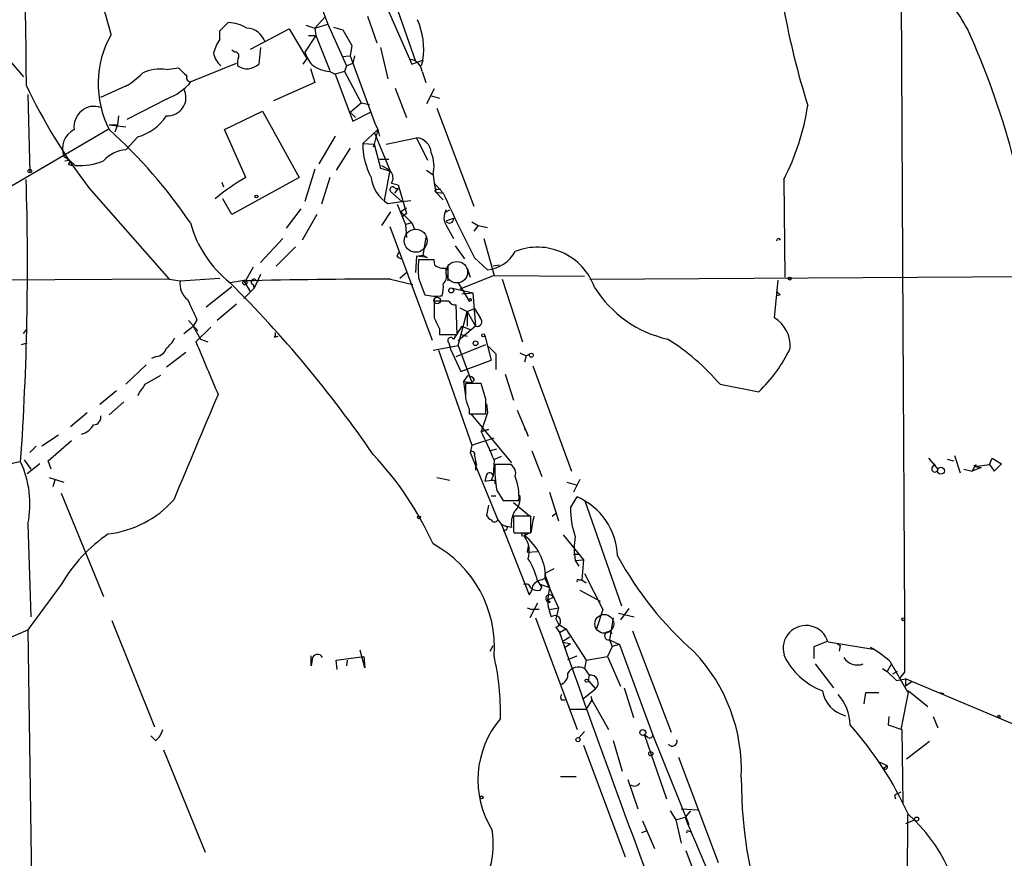
# Model space of a CAD drawing. Extents: x 2 to 1114, y 4593 to 5505.
# Drawn here: x 384 to 474, y 5153 to 5230 of the extents above; entities that cross this region are included whole.
import ezdxf

# ---------------------------------------------------------------- set-up
doc = ezdxf.new("R2010")
doc.units = 0
doc.header["$MEASUREMENT"] = 0
doc.layers.add('MAIN', color=5, linetype='CONTINUOUS')

msp = doc.modelspace()

# ---------------------------------------------------------------- linework, layer by layer
at = {"layer": 'MAIN'}
for p, q in [((411.9033, 5244.1488), (420.116, 5225.5221)), ((409.3633, 5237.2908), (412.4113, 5229.1628)), ((464.9893, 5233.6501), (465.1587, 5201.4768)), ((417.83, 5233.3114), (420.4547, 5225.7761)), ((411.226, 5228.8241), (412.1573, 5229.8401)), ((416.052, 5229.9248), (416.8987, 5227.4694)), ((402.5053, 5228.5701), (403.2673, 5229.3321)), ((410.3793, 5229.0781), (411.226, 5228.8241)), ((411.226, 5228.8241), (412.4113, 5229.1628)), ((412.4113, 5229.1628), (414.1047, 5225.3528)), ((412.9193, 5228.9088), (413.766, 5228.6548)), ((402.5053, 5227.8081), (402.5053, 5228.5701)), ((405.2993, 5226.8768), (408.8553, 5228.7394)), ((408.8553, 5228.7394), (410.464, 5226.0301)), ((411.3107, 5228.1468), (410.2947, 5226.6228)), ((410.6333, 5228.1468), (411.3107, 5228.1468)), ((411.226, 5228.8241), (411.3107, 5228.1468)), ((411.3107, 5228.1468), (412.5807, 5224.9294)), ((413.766, 5228.6548), (414.6127, 5227.2154)), ((414.1047, 5228.0621), (414.6127, 5227.2154)), ((381.9313, 5227.3001), (384.4713, 5224.3368)), ((406.2307, 5227.0461), (406.0613, 5225.5221)), ((414.6127, 5227.2154), (414.4433, 5226.2841)), ((417.2373, 5227.0461), (417.9147, 5224.1674)), ((403.86, 5226.6228), (403.606, 5226.7921)), ((413.6813, 5226.1994), (414.4433, 5226.2841)), ((414.4433, 5226.2841), (416.7293, 5220.1034)), ((414.8667, 5226.2841), (414.6973, 5225.6068)), ((399.8807, 5223.9134), (404.0293, 5225.6068)), ((410.464, 5226.0301), (410.1253, 5225.5221)), ((414.1047, 5225.3528), (413.9353, 5224.8448)), ((414.1047, 5225.3528), (414.6973, 5225.6068)), ((420.116, 5225.5221), (421.132, 5225.8608)), ((421.132, 5225.8608), (420.9627, 5225.3528)), ((397.5947, 5225.0141), (398.6953, 5225.1834)), ((410.8027, 5225.0988), (411.226, 5223.8288)), ((412.5807, 5224.8448), (413.0887, 5224.5908)), ((413.9353, 5224.8448), (413.0887, 5224.5908)), ((413.0887, 5224.5908), (414.6973, 5220.2728)), ((413.9353, 5224.8448), (415.4593, 5221.9661)), ((421.0473, 5224.8448), (421.386, 5223.8288)), ((391.5833, 5222.4741), (394.208, 5223.6594)), ((399.8807, 5223.9134), (399.7113, 5223.8288)), ((411.226, 5223.8288), (407.416, 5222.1354)), ((384.8947, 5222.7281), (385.064, 5215.5314)), ((418.592, 5223.3208), (419.608, 5220.6114)), ((422.148, 5223.2361), (421.4707, 5221.8814)), ((421.8093, 5222.6434), (422.656, 5222.3894)), ((397.5947, 5222.3048), (393.954, 5220.4421)), ((414.4433, 5221.1194), (415.4593, 5221.9661)), ((415.4593, 5221.9661), (416.2213, 5221.7968)), ((393.192, 5220.7808), (393.1073, 5219.9341)), ((402.9287, 5219.5108), (406.4, 5221.2041)), ((406.4, 5221.2041), (409.7867, 5215.1081)), ((414.4433, 5221.1194), (414.528, 5220.9501)), ((414.4433, 5221.1194), (414.9513, 5220.6114)), ((414.6973, 5220.2728), (416.306, 5221.1194)), ((422.402, 5221.4581), (425.7887, 5212.4834)), ((392.3453, 5219.9341), (393.8693, 5219.7648)), ((392.3453, 5219.9341), (393.1073, 5219.9341)), ((393.1073, 5219.9341), (392.8533, 5219.2568)), ((416.7293, 5220.1034), (416.9833, 5219.5108)), ((392.2607, 5219.5108), (382.8627, 5214.0074)), ((404.876, 5215.1081), (402.9287, 5219.5108)), ((413.0887, 5218.9181), (411.5647, 5216.3781)), ((415.6287, 5218.2408), (416.9833, 5219.5108)), ((416.9833, 5219.5108), (416.6447, 5218.1561)), ((416.6447, 5219.2568), (418.084, 5215.7854)), ((416.9833, 5219.5108), (417.1527, 5218.9181)), ((394.97, 5218.8334), (393.8693, 5217.6481)), ((415.6287, 5218.2408), (416.6447, 5218.1561)), ((416.6447, 5218.1561), (416.56, 5217.9021)), ((416.6447, 5218.1561), (417.2373, 5215.9548)), ((417.7453, 5218.1561), (420.5393, 5218.7488)), ((420.5393, 5218.7488), (421.5553, 5216.7168)), ((414.4433, 5217.8174), (413.1733, 5215.7854)), ((388.1967, 5217.0554), (388.7047, 5216.7168)), ((388.2813, 5216.6321), (388.7047, 5216.7168)), ((388.62, 5216.2934), (388.9587, 5216.2088)), ((389.2127, 5216.2088), (388.7047, 5216.7168)), ((417.1527, 5216.8014), (417.9993, 5216.8014)), ((417.322, 5216.2088), (418.084, 5215.7854)), ((411.226, 5215.8701), (410.2947, 5212.9068)), ((417.2373, 5215.9548), (418.1687, 5215.7008)), ((418.084, 5215.7854), (417.576, 5212.9914)), ((421.4707, 5215.7854), (422.0633, 5215.3621)), ((422.0633, 5215.3621), (422.148, 5214.6001)), ((402.6747, 5214.6848), (402.844, 5214.2614)), ((409.7867, 5215.1081), (403.606, 5211.7214)), ((412.5807, 5215.1081), (411.8187, 5212.6528)), ((418.2533, 5214.6001), (418.846, 5214.4308)), ((418.846, 5214.4308), (419.608, 5211.8061)), ((422.148, 5214.6001), (422.9947, 5213.6688)), ((422.148, 5214.6001), (422.3173, 5213.7534)), ((454.2367, 5214.9388), (454.3213, 5205.9641)), ((390.4827, 5214.1768), (397.8487, 5205.7948)), ((418.1687, 5213.8381), (419.1847, 5212.9068)), ((418.846, 5214.0921), (418.5073, 5213.6688)), ((418.592, 5214.0921), (418.846, 5214.0921)), ((422.3173, 5213.7534), (422.9947, 5213.6688)), ((422.3173, 5213.7534), (422.9947, 5213.0761)), ((422.402, 5214.0074), (422.7407, 5214.0921)), ((403.606, 5211.7214), (402.7593, 5213.1608)), ((417.9147, 5212.7374), (419.1847, 5212.9068)), ((418.7613, 5212.6528), (419.5233, 5210.7901)), ((419.1847, 5212.9068), (420.0313, 5212.9914)), ((408.6013, 5210.4514), (409.956, 5212.2294)), ((411.3953, 5211.7214), (410.0407, 5209.3508)), ((418.1687, 5211.9754), (417.322, 5210.7054)), ((419.608, 5212.3141), (419.1, 5211.9754)), ((419.1, 5211.9754), (420.116, 5210.9594)), ((419.608, 5211.8061), (419.1847, 5211.4674)), ((423.2487, 5211.9754), (423.5873, 5212.1448)), ((423.2487, 5211.9754), (423.2487, 5212.1448)), ((420.116, 5210.9594), (419.5233, 5210.7901)), ((419.5233, 5210.7901), (419.608, 5209.6048)), ((420.116, 5210.9594), (420.37, 5210.3668)), ((423.2487, 5211.1288), (423.926, 5211.3828)), ((425.6193, 5211.0441), (426.212, 5210.7054)), ((418.084, 5210.6208), (421.9787, 5200.2068)), ((423.3333, 5210.6208), (423.926, 5209.5201)), ((426.212, 5210.7054), (425.7887, 5210.1974)), ((426.212, 5210.7054), (427.0587, 5210.5361)), ((408.2627, 5209.5201), (406.2307, 5207.3188)), ((421.386, 5209.6048), (421.132, 5207.9961)), ((426.72, 5209.5201), (427.6513, 5206.1334)), ((453.8133, 5209.5201), (453.898, 5209.3508)), ((409.448, 5208.7581), (407.67, 5206.9801)), ((418.7613, 5207.9114), (418.9307, 5208.2501)), ((424.0953, 5208.8428), (424.942, 5207.6574)), ((420.5393, 5207.9114), (420.4547, 5206.3874)), ((420.5393, 5207.9114), (421.132, 5207.9961)), ((422.148, 5207.5728), (420.7087, 5207.5728)), ((421.5553, 5207.7421), (421.132, 5207.9961)), ((422.2327, 5207.0648), (422.148, 5207.5728)), ((425.8733, 5207.7421), (427.0587, 5206.6414)), ((405.5533, 5206.8954), (404.876, 5205.7101)), ((419.0153, 5205.8794), (419.6927, 5206.4721)), ((423.2487, 5206.3028), (423.2487, 5206.8108)), ((423.418, 5206.9801), (423.418, 5205.6254)), ((425.196, 5206.8108), (425.45, 5205.9641)), ((428.1593, 5207.0648), (427.5667, 5206.9801)), ((436.4567, 5205.7948), (544.4913, 5206.4721)), ((397.8487, 5205.7948), (257.8947, 5204.9481)), ((397.8487, 5205.7948), (398.8647, 5205.6254)), ((398.8647, 5205.6254), (402.5053, 5205.8794)), ((404.876, 5205.7101), (403.4367, 5205.4561)), ((404.7067, 5205.6254), (405.2993, 5204.6094)), ((406.2307, 5206.2181), (405.638, 5204.9481)), ((405.8073, 5205.7101), (406.0613, 5205.6254)), ((418.1687, 5205.7948), (420.2007, 5205.2868)), ((420.7087, 5205.8794), (421.3013, 5204.3554)), ((424.3493, 5205.4561), (425.3653, 5203.7628)), ((427.6513, 5206.1334), (424.5187, 5204.8634)), ((427.6513, 5206.1334), (435.9487, 5206.0488)), ((428.4133, 5205.7948), (430.276, 5200.0374)), ((453.39, 5202.2388), (453.7287, 5205.7101)), ((401.2353, 5203.2548), (403.606, 5205.1174)), ((405.638, 5204.9481), (404.7067, 5204.0168)), ((405.5533, 5205.2868), (405.638, 5204.9481)), ((423.8413, 5204.9481), (425.704, 5204.5248)), ((424.688, 5204.4401), (425.704, 5204.5248)), ((425.704, 5204.5248), (425.958, 5201.4768)), ((422.148, 5203.9321), (422.148, 5202.8314)), ((423.5027, 5203.7628), (422.148, 5203.7628)), ((425.3653, 5203.7628), (425.6193, 5203.8474)), ((453.898, 5204.3554), (453.5593, 5204.2708)), ((404.0293, 5203.5088), (402.2513, 5201.9848)), ((424.2647, 5200.7148), (424.18, 5203.4241)), ((424.3493, 5199.6988), (425.196, 5202.8314)), ((424.5187, 5203.1701), (425.196, 5202.8314)), ((425.196, 5202.8314), (425.8733, 5203.0854)), ((425.196, 5202.8314), (425.196, 5201.4768)), ((425.196, 5202.8314), (425.958, 5201.4768)), ((425.8733, 5203.0854), (426.3813, 5202.2388)), ((399.6267, 5201.9848), (400.4733, 5201.0534)), ((400.3887, 5202.0694), (400.05, 5201.4768)), ((384.4713, 5200.7994), (384.81, 5201.2228)), ((399.2033, 5200.7994), (400.05, 5201.4768)), ((400.05, 5201.4768), (400.7273, 5200.2914)), ((401.6587, 5201.3921), (400.304, 5200.0374)), ((422.656, 5201.2228), (422.656, 5200.7148)), ((424.688, 5201.4768), (423.926, 5200.2914)), ((425.958, 5201.4768), (424.3493, 5200.1221)), ((424.688, 5201.4768), (425.5347, 5201.1381)), ((465.1587, 5201.4768), (465.328, 5174.6374)), ((384.302, 5199.7834), (384.81, 5199.9528)), ((400.7273, 5200.2914), (401.4047, 5200.0374)), ((407.5007, 5200.4608), (407.8393, 5200.5454)), ((422.656, 5200.7148), (424.2647, 5200.7148)), ((423.5027, 5199.9528), (423.672, 5199.3601)), ((424.6033, 5200.7148), (425.196, 5200.5454)), ((426.8047, 5200.6301), (427.3973, 5198.3441)), ((397.5947, 5197.7514), (399.3727, 5199.1061)), ((422.0633, 5199.2754), (424.3493, 5199.6988)), ((422.5713, 5199.2754), (425.6193, 5190.5548)), ((423.672, 5199.3601), (424.6033, 5197.3281)), ((424.18, 5198.6828), (426.8893, 5199.7834)), ((424.3493, 5199.6988), (425.6193, 5196.3121)), ((427.1433, 5199.6141), (427.8207, 5198.9368)), ((396.6633, 5198.6828), (396.24, 5198.5134)), ((424.6033, 5197.3281), (427.3973, 5198.3441)), ((427.8207, 5198.9368), (427.8207, 5197.4974)), ((430.022, 5199.0214), (430.6147, 5198.7674)), ((430.6147, 5198.7674), (430.4453, 5198.1748)), ((430.6147, 5198.7674), (430.9533, 5198.9368)), ((395.732, 5197.9208), (393.8693, 5196.1428)), ((431.2073, 5197.8361), (434.7633, 5188.1841)), ((395.6473, 5196.1428), (397.0867, 5196.9894)), ((425.196, 5196.9048), (424.8573, 5196.3968)), ((424.8573, 5196.3968), (425.6193, 5196.3121)), ((424.8573, 5196.3968), (425.0267, 5195.0421)), ((425.8733, 5196.5661), (425.6193, 5196.3121)), ((428.6673, 5197.0741), (429.4293, 5194.7034)), ((393.0227, 5195.5501), (391.4987, 5194.2801)), ((426.466, 5196.2274), (425.0267, 5196.2274)), ((426.8893, 5194.7881), (426.466, 5196.2274)), ((448.3947, 5196.1428), (451.9507, 5195.4654)), ((393.7, 5194.5341), (392.3453, 5193.3488)), ((425.3653, 5193.8568), (425.3653, 5193.4334)), ((426.974, 5194.3648), (427.0587, 5193.5181)), ((429.768, 5193.7721), (430.784, 5191.4014)), ((390.3133, 5193.5181), (388.7893, 5192.2481)), ((425.3653, 5193.4334), (426.8893, 5193.4334)), ((425.5347, 5193.4334), (429.26, 5188.9461)), ((427.0587, 5193.5181), (426.466, 5191.8248)), ((426.466, 5191.8248), (427.1433, 5191.9941)), ((426.466, 5191.8248), (427.1433, 5191.9941)), ((427.1433, 5191.9941), (426.466, 5191.8248)), ((387.6887, 5191.4861), (386.1647, 5190.4701)), ((386.7573, 5189.1154), (388.874, 5190.9781)), ((425.6193, 5190.5548), (427.6513, 5191.2321)), ((385.6567, 5190.4701), (385.064, 5189.8774)), ((425.6193, 5190.5548), (425.45, 5189.8774)), ((427.228, 5190.0468), (427.9053, 5190.2161)), ((431.1227, 5190.0468), (432.054, 5187.6761)), ((384.556, 5189.2001), (385.1487, 5188.3534)), ((387.0113, 5188.3534), (386.7573, 5189.1154)), ((425.45, 5189.8774), (427.99, 5183.6968)), ((425.8733, 5189.6234), (425.958, 5189.1154)), ((425.958, 5189.1154), (425.958, 5188.2688)), ((425.958, 5189.1154), (426.0427, 5188.6921)), ((427.6513, 5189.2001), (427.5667, 5187.7608)), ((427.736, 5189.2848), (428.3287, 5189.5388)), ((467.5293, 5189.3694), (468.376, 5188.3534)), ((469.2227, 5189.2848), (469.8153, 5189.1154)), ((469.9, 5189.6234), (470.408, 5188.0148)), ((473.1173, 5188.7768), (473.3713, 5189.3694)), ((473.3713, 5189.3694), (474.218, 5188.8614)), ((385.9953, 5188.8614), (384.81, 5187.9301)), ((429.1753, 5188.7768), (427.736, 5188.7768)), ((467.868, 5188.5228), (468.122, 5188.8614)), ((470.7467, 5188.3534), (471.5087, 5188.1841)), ((471.5087, 5188.1841), (471.7627, 5188.6074)), ((472.3553, 5188.5228), (471.5087, 5188.1841)), ((471.7627, 5188.6074), (473.1173, 5188.7768)), ((471.7627, 5188.6074), (472.3553, 5188.5228)), ((473.1173, 5188.7768), (473.5407, 5188.1841)), ((473.1173, 5188.7768), (473.5407, 5188.1841)), ((474.218, 5188.8614), (473.5407, 5188.1841)), ((386.842, 5187.5914), (388.1967, 5187.1681)), ((387.35, 5187.3374), (387.1807, 5186.7448)), ((422.402, 5187.5914), (423.5873, 5187.3374)), ((426.974, 5187.8454), (426.8047, 5187.2528)), ((426.8047, 5187.2528), (427.3973, 5187.3374)), ((427.5667, 5187.7608), (427.3973, 5187.3374)), ((427.736, 5187.3374), (427.736, 5186.9988)), ((435.5253, 5187.4221), (434.9327, 5186.2368)), ((427.9053, 5186.4061), (428.498, 5185.4748)), ((434.34, 5187.1681), (435.1867, 5186.9141)), ((387.9427, 5186.1521), (391.8373, 5176.6694)), ((427.3973, 5185.8981), (427.8207, 5185.8981)), ((432.7313, 5186.2368), (433.578, 5183.6121)), ((434.6787, 5184.7974), (435.2713, 5185.8134)), ((435.9487, 5185.5594), (439.3353, 5175.8228)), ((427.1433, 5185.0514), (426.974, 5184.1201)), ((428.498, 5185.4748), (429.9373, 5185.4748)), ((429.4293, 5185.3054), (430.8687, 5184.1201)), ((427.99, 5183.6968), (428.3287, 5183.2734)), ((431.038, 5184.0354), (429.4293, 5184.0354)), ((431.038, 5182.5114), (431.038, 5184.0354)), ((432.9853, 5184.0354), (433.4087, 5184.3741)), ((384.8947, 5183.3581), (385.1487, 5174.8068)), ((428.3287, 5183.2734), (428.8367, 5183.1041)), ((428.3287, 5183.2734), (430.8687, 5176.8388)), ((429.26, 5183.0194), (428.8367, 5183.1041)), ((428.6673, 5182.7654), (428.498, 5182.6808)), ((429.4293, 5182.6808), (429.514, 5182.5114)), ((429.514, 5182.5114), (431.038, 5182.5114)), ((434.0013, 5182.3421), (435.864, 5180.0561)), ((430.784, 5181.3261), (430.6993, 5180.7334)), ((430.6993, 5180.7334), (431.6307, 5180.8181)), ((434.9327, 5180.5641), (435.4407, 5180.5641)), ((435.102, 5179.9714), (435.864, 5180.0561)), ((435.864, 5180.0561), (435.6947, 5178.1934)), ((433.1547, 5179.2094), (432.308, 5178.7861)), ((435.102, 5179.9714), (435.4407, 5179.4634)), ((432.054, 5178.1934), (432.308, 5178.3628)), ((432.308, 5178.7861), (432.308, 5178.3628)), ((432.308, 5178.3628), (433.578, 5175.6534)), ((432.3927, 5178.4474), (432.7313, 5177.5161)), ((435.9487, 5178.7861), (437.642, 5175.4841)), ((387.9427, 5177.7701), (384.8947, 5173.6214)), ((431.6307, 5178.1088), (432.054, 5177.5161)), ((431.6307, 5178.1088), (432.054, 5177.5161)), ((431.8, 5177.8548), (432.7313, 5177.5161)), ((431.8847, 5177.2621), (432.054, 5177.5161)), ((432.7313, 5177.5161), (432.562, 5176.3308)), ((435.4407, 5178.1934), (435.6947, 5178.1934)), ((435.6947, 5178.1934), (436.118, 5177.9394)), ((433.07, 5176.5848), (432.562, 5176.3308)), ((433.07, 5176.5848), (432.562, 5176.3308)), ((435.5253, 5177.2621), (437.388, 5176.2461)), ((430.6993, 5175.6534), (431.1227, 5175.4841)), ((431.6307, 5176.0768), (430.9533, 5174.7221)), ((432.816, 5176.1614), (432.562, 5176.3308)), ((432.7313, 5175.4841), (433.578, 5175.6534)), ((432.7313, 5175.4841), (433.578, 5175.6534)), ((433.578, 5175.6534), (433.324, 5174.6374)), ((440.0127, 5175.5688), (439.2507, 5174.5528)), ((431.8, 5175.4841), (431.1227, 5175.4841)), ((431.4613, 5174.7221), (435.2713, 5164.4774)), ((433.324, 5174.6374), (433.578, 5174.1294)), ((437.642, 5175.4841), (437.0493, 5173.7061)), ((438.5733, 5174.7221), (438.2347, 5172.6901)), ((439.0813, 5175.1454), (440.5207, 5174.8068)), ((392.5993, 5174.4681), (396.494, 5164.7314)), ((433.324, 5173.8754), (433.6627, 5173.3674)), ((433.578, 5174.1294), (434.2553, 5173.7061)), ((382.1007, 5172.4361), (384.8947, 5173.6214)), ((384.8947, 5173.6214), (385.318, 5142.1254)), ((433.6627, 5173.3674), (434.2553, 5173.7061)), ((434.594, 5172.9441), (433.9167, 5172.5208)), ((434.2553, 5173.7061), (436.118, 5170.8274)), ((440.3513, 5173.5368), (443.9073, 5164.2234)), ((427.3127, 5171.6741), (427.5667, 5172.1821)), ((433.9167, 5172.5208), (434.6787, 5172.3514)), ((434.6787, 5172.3514), (434.086, 5171.9281)), ((438.4887, 5172.0974), (438.0653, 5171.1661)), ((438.2347, 5172.6901), (438.4887, 5172.0974)), ((438.2347, 5172.6901), (439.166, 5172.2668)), ((439.166, 5172.2668), (438.4887, 5172.0974)), ((439.166, 5172.2668), (442.214, 5163.9694)), ((457.0307, 5172.0974), (458.3007, 5172.6054)), ((457.0307, 5170.9968), (457.0307, 5172.0974)), ((458.3007, 5172.5208), (462.4493, 5171.8434)), ((459.1473, 5172.3514), (459.4013, 5172.1821)), ((459.1473, 5172.3514), (459.4013, 5172.1821)), ((459.4013, 5172.1821), (459.3167, 5171.6741)), ((410.8873, 5170.3194), (410.8873, 5171.2508)), ((413.1733, 5170.8274), (415.7133, 5171.1661)), ((415.798, 5170.1501), (415.3747, 5171.7588)), ((415.7133, 5171.1661), (415.798, 5170.1501)), ((434.4247, 5170.9121), (435.2713, 5171.2508)), ((436.118, 5170.8274), (438.0653, 5171.1661)), ((438.0653, 5171.1661), (439.2507, 5168.4568)), ((410.972, 5170.9121), (410.8873, 5170.3194)), ((413.258, 5169.9808), (413.1733, 5170.8274)), ((414.1893, 5170.8274), (414.1047, 5170.3194)), ((436.118, 5170.8274), (435.9487, 5170.0654)), ((457.1153, 5170.4888), (458.8087, 5168.2874)), ((464.058, 5170.4041), (463.7193, 5169.8114)), ((463.9733, 5170.7428), (465.582, 5167.9488)), ((435.9487, 5170.0654), (436.372, 5169.4728)), ((436.372, 5169.4728), (436.2873, 5168.9648)), ((463.296, 5170.0654), (463.7193, 5169.8114)), ((463.7193, 5169.8114), (464.566, 5168.9648)), ((464.6507, 5169.8114), (464.2273, 5169.5574)), ((465.328, 5169.7268), (464.82, 5169.1341)), ((436.2873, 5168.9648), (436.9647, 5168.2028)), ((464.566, 5168.9648), (465.4127, 5169.1341)), ((465.4127, 5169.1341), (465.4127, 5168.4568)), ((475.234, 5164.9854), (465.4127, 5169.1341)), ((466.0053, 5168.8801), (465.4127, 5168.4568)), ((435.7793, 5167.2714), (436.9647, 5168.2028)), ((436.5413, 5167.5254), (436.626, 5167.1868)), ((439.5893, 5168.2874), (440.436, 5165.5781)), ((461.6027, 5166.8481), (461.772, 5167.8641)), ((461.772, 5167.8641), (462.9573, 5167.8641)), ((465.6667, 5168.0334), (464.9893, 5164.4774)), ((465.582, 5167.9488), (465.6667, 5168.0334)), ((465.6667, 5168.0334), (467.4447, 5166.5941)), ((468.5453, 5167.8641), (468.884, 5167.7794)), ((433.832, 5167.1868), (434.1707, 5167.1868)), ((436.626, 5167.1868), (436.118, 5166.3401)), ((436.626, 5167.1868), (438.15, 5164.4774)), ((434.6787, 5166.3401), (436.118, 5166.3401)), ((463.8887, 5165.6628), (463.804, 5164.9008)), ((467.9527, 5165.6628), (468.376, 5164.6468)), ((463.804, 5164.9008), (465.074, 5164.4774)), ((396.5787, 5163.4614), (396.1553, 5163.8848)), ((435.9487, 5164.3081), (435.4407, 5163.7154)), ((441.706, 5163.8001), (441.452, 5163.9694)), ((441.452, 5163.9694), (443.484, 5158.1274)), ((442.214, 5163.9694), (445.516, 5155.7568)), ((465.074, 5164.4774), (465.1587, 5157.7041)), ((435.864, 5163.0381), (439.674, 5152.7934)), ((438.5733, 5163.4614), (439.42, 5160.6674)), ((467.614, 5163.3768), (465.4973, 5161.7681)), ((397.3407, 5162.6148), (401.1507, 5153.2168)), ((444.5847, 5161.9374), (448.2253, 5152.2854)), ((462.9573, 5161.5141), (463.7193, 5161.1754)), ((463.3807, 5160.9214), (463.7193, 5161.1754)), ((433.7473, 5160.1594), (435.1867, 5160.1594)), ((439.928, 5159.9054), (440.8593, 5157.1961)), ((464.9893, 5158.7201), (464.3967, 5158.4661)), ((464.3967, 5158.4661), (464.4813, 5158.1274)), ((443.8227, 5157.0268), (444.3307, 5156.1801)), ((444.8387, 5157.1961), (446.3627, 5157.1114)), ((445.6853, 5157.0268), (445.1773, 5156.4341)), ((465.582, 5156.6881), (465.328, 5107.3274)), ((441.2827, 5156.0954), (442.3833, 5153.5554)), ((444.3307, 5156.1801), (445.1773, 5156.4341)), ((444.3307, 5156.1801), (444.8387, 5154.0634)), ((466.2593, 5156.1801), (465.4127, 5155.8414)), ((441.6213, 5155.1641), (441.198, 5154.9948)), ((445.516, 5155.1641), (445.77, 5155.0794)), ((445.262, 5153.3861), (446.1087, 5151.1001))]:
    msp.add_line(p, q, dxfattribs=at)
for centre, radius in [((385.0639, 5215.7008), 0.1693), ((405.8496, 5213.3725), 0.1338), ((404.7913, 5205.4562), 0.1893), ((454.787, 5205.8372), 0.1338), ((423.7284, 5204.7506), 0.2275), ((422.4354, 5203.8274), 0.3059), ((425.9579, 5199.9105), 0.2116), ((426.6635, 5200.6301), 0.1411), ((431.0803, 5198.8098), 0.1796), ((468.6582, 5188.2124), 0.3155), ((420.7651, 5183.9508), 0.1411), ((430.3394, 5182.3633), 0.1496), ((465.201, 5174.5951), 0.1338), ((436.1462, 5168.9648), 0.1411), ((473.9639, 5165.6628), 0.1197), ((441.3038, 5164.2023), 0.2759), ((435.356, 5163.5461), 0.1893), ((442.034, 5162.255), 0.1907), ((426.5083, 5158.2545), 0.1338), ((466.4286, 5156.2648), 0.1893)]:
    msp.add_circle(centre, radius, dxfattribs=at)
at = {"layer": 'MAIN', "color": 5}
for centre, radius in [((420.4679, 5209.3123), 1.0558), ((424.248, 5206.4244), 0.9862), ((437.7689, 5174.1718), 0.8616)]:
    msp.add_circle(centre, radius, dxfattribs=at)
at = {"layer": 'MAIN'}
for centre, radius, start, end in [((3130.3721, 5259.2179), 2745.8781, 179.6148318, 180.7437536), ((269.1247, 5194.898), 127.8132, 15.117408, 18.407887), ((456.8494, 5221.0214), 16.1935, 28.464356, 47.122337), ((527.7804, 5244.0951), 74.7712, 190.396386, 197.418754), ((403.0687, 5225.5936), 3.7438, 59.643865, 86.95914), ((414.3593, 5226.8345), 6.8423, 351.818739, 23.712183), ((400.542, 5223.7135), 9.2113, 150.628456, 207.145609), ((404.8478, 5226.9097), 1.9177, 19.634932, 86.624943), ((404.4389, 5198.2944), 73.271, 5.67575, 24.551578), ((406.1366, 5225.3404), 4.3904, 145.801392, 164.16915), ((403.9477, 5226.9148), 2.0696, 190.487343, 229.00263), ((403.9023, 5226.2841), 0.3413, 330.265529, 97.11877), ((413.3436, 5227.5786), 3.1952, 197.405692, 222.077314), ((406.0601, 5225.5222), 1.9535, 162.340474, 184.974823), ((404.9863, 5226.6026), 1.5242, 235.086821, 314.853804), ((412.702, 5227.654), 2.8118, 232.028866, 267.52753), ((419.8198, 5224.7179), 1.234, 5.902319, 84.097681), ((390.3831, 5229.5448), 6.9866, 299.932653, 315.816501), ((397.0442, 5221.2685), 3.7858, 81.638958, 115.853688), ((589.5761, 5415.3022), 269.4079, 224.885409, 225.114592), ((399.7894, 5224.2678), 0.3659, 155.178926, 284.446333), ((431.6238, 5245.8432), 51.9168, 205.399357, 217.585562), ((395.6133, 5227.5493), 5.6063, 290.696832, 319.568418), ((397.7065, 5222.4621), 1.6851, 266.195651, 27.343627), ((390.9852, 5219.7661), 1.8747, 71.394948, 187.827108), ((434.9719, 5224.9442), 21.7081, 332.554362, 351.437429), ((393.6859, 5223.3066), 4.6539, 286.01693, 327.130144), ((390.0263, 5217.7658), 1.9627, 117.238735, 201.220275), ((359.5244, 5183.3929), 48.8028, 34.392212, 47.738086), ((421.7578, 5218.0726), 6.1314, 178.428035, 208.913921), ((420.4405, 5217.2953), 1.4569, 3.888633, 86.111367), ((394.0668, 5214.7131), 2.9416, 93.849705, 139.280398), ((418.8868, 5216.1205), 3.2658, 346.571824, 22.953478), ((388.2387, 5216.5898), 0.483, 322.140624, 15.244715), ((389.5766, 5222.3011), 6.1031, 266.581719, 291.741266), ((417.4215, 5215.0898), 0.9652, 329.513689, 39.273536), ((125.8338, 5207.0561), 259.0115, 356.009408, 1.743997), ((413.7836, 5199.3493), 18.1021, 119.477135, 130.272472), ((419.5323, 5215.4525), 3.1604, 186.256106, 239.214395), ((418.3549, 5214.0075), 0.2517, 19.636983, 222.295124), ((422.3597, 5213.8804), 0.1339, 71.578587, 251.537987), ((548.7928, 5271.1065), 138.2905, 204.540794, 207.270884), ((424.4341, 5211.4463), 1.3759, 149.491172, 216.866566), ((409.9843, 5213.7435), 10.5618, 195.283761, 231.688906), ((423.5742, 5211.2908), 0.3636, 206.45934, 14.655344), ((453.8558, 5209.2236), 0.2995, 98.157154, 171.842846), ((426.7147, 5209.909), 3.2857, 276.009736, 331.372561), ((431.6353, 5203.1468), 5.5734, 19.778642, 111.432974), ((419.2273, 5208.2082), 0.5524, 212.493463, 265.577431), ((419.5297, 5198.7194), 9.2473, 77.346864, 83.732063), ((844.0583, 5206.7261), 423.3504, 179.885408, 180.114592), ((423.0369, 5208.1227), 1.3289, 232.758438, 279.170998), ((422.5006, 5206.0065), 0.8047, 307.882478, 21.607035), ((400.5231, 5205.3066), 1.6888, 169.118574, 234.481254), ((325.4502, 5127.1255), 110.5331, 34.484864, 45.126125), ((418.3561, 4655.9099), 549.8849, 90.019526, 91.422358), ((405.6226, 5205.5331), 0.2558, 43.780451, 254.285299), ((419.6509, 5205.0752), 3.3569, 346.135551, 5.062153), ((445.8999, 5210.6685), 10.6358, 211.997446, 257.338787), ((538.4036, 5289.1997), 119.7487, 224.885409, 225.114592), ((865.6513, 5414.6807), 511.5397, 204.329827, 204.559004), ((422.3138, 5208.2713), 4.0447, 255.503025, 278.476481), ((803.1477, 5203.0008), 381.0005, 179.885409, 180.114592), ((424.0954, 5204.1014), 0.6826, 209.738635, 277.119811), ((425.4782, 5203.8474), 0.1411, 0, 216.84553), ((676.4018, 5328.7307), 283.981, 206.45046, 206.679643), ((426.1095, 5201.8912), 0.4412, 249.918154, 51.976966), ((451.784, 5199.6438), 3.0518, 356.261231, 58.247361), ((407.1201, 5200.757), 0.4823, 322.108345, 15.281169), ((395.6478, 5201.8152), 3.0674, 309.397568, 332.020577), ((1607.8436, 5705.6342), 1309.1142, 202.7190595, 202.9482379), ((423.6848, 5200.1591), 0.2751, 28.745097, 228.565314), ((432.4964, 5182.5299), 20.93, 40.571751, 58.061096), ((396.5451, 5199.7775), 1.1011, 276.162625, 342.412536), ((442.5572, 5205.2913), 13.5936, 313.711171, 334.526598), ((425.2806, 5196.2275), 0.6826, 29.738635, 97.11981), ((141.2971, 5364.9675), 305.2799, 326.196648, 326.42582), ((763.6764, 5195.5501), 338.6504, 179.885408, 180.114592), ((2813.2886, 4174.392), 2618.1606, 157.051754, 157.2809383), ((679.1958, 5279.0147), 267.7346, 198.316967, 198.54615), ((88.2393, 5194.1108), 338.6507, 359.885392, 0.114591), ((390.8566, 5193.1512), 0.7354, 273.851386, 8.830866), ((389.3, 5193.3666), 1.8655, 285.715475, 329.415485), ((403.6338, 5179.9339), 25.743, 21.09713, 27.510284), ((429.4272, 5191.1464), 1.3805, 10.64413, 42.484188), ((394.8054, 5169.1802), 29.9108, 24.313594, 43.338201), ((425.6435, 5189.7202), 0.2493, 337.157429, 140.909485), ((384.9014, 5184.0464), 5.0311, 97.814917, 132.414185), ((375.8625, 5185.1563), 9.2095, 348.740336, 24.879295), ((438.4882, 5188.3533), 10.7605, 177.744441, 190.425528), ((428.6988, 5187.9617), 0.9441, 342.392196, 59.689835), ((468.0992, 5188.3697), 0.2773, 146.487584, 356.629899), ((471.6917, 5189.0741), 0.3822, 267.946032, 308.947724), ((427.2554, 5187.6986), 0.3175, 11.299314, 152.449972), ((427.5667, 5271.9873), 84.6501, 269.885341, 270.114592), ((424.5814, 5185.7776), 5.3645, 356.764183, 20.72618), ((391.2003, 5191.7956), 9.4286, 276.457495, 318.592443), ((428.4661, 5185.6548), 1.5901, 311.223889, 11.904247), ((432.8068, 5180.1291), 6.1956, 2.457899, 66.560248), ((442.1695, 5184.6591), 7.4921, 178.942288, 199.381537), ((427.6934, 5184.4162), 0.778, 202.371723, 247.628278), ((427.6937, 5183.8661), 0.3413, 209.734472, 330.257201), ((431.546, 5183.3581), 2.311, 151.556345, 188.427787), ((768.079, 5183.3581), 338.6504, 179.885408, 180.114592), ((812.1728, 5119.7721), 386.2641, 170.423089, 170.652267), ((428.6674, 5182.9771), 0.2116, 269.972935, 36.875312), ((400.3288, 5170.6152), 14.3041, 124.335647, 149.986881), ((431.1368, 5181.6504), 0.8667, 96.546075, 142.930443), ((427.4359, 5178.3165), 4.9585, 1.512725, 52.633464), ((428.6534, 5180.8299), 2.2393, 342.077236, 36.848916), ((442.0456, 5181.0721), 7.0303, 170.992419, 189.007581), ((416.9777, 5172.0751), 10.7054, 355.583931, 61.637368), ((426.2149, 5177.0445), 5.5194, 11.117952, 34.123955), ((467.2271, 5195.7177), 32.1208, 208.49223, 228.692133), ((430.5723, 5177.3468), 0.4732, 10.296185, 116.559637), ((429.8523, 5177.7363), 1.3559, 318.554901, 357.84872), ((431.6729, 5178.4047), 1.1621, 236.882912, 280.501532), ((432.1384, 5177.0931), 1.1035, 94.386361, 147.538365), ((435.356, 5178.1087), 0.1197, 45, 224.966157), ((432.737, 5176.4967), 0.3445, 14.818913, 283.257663), ((437.2462, 5176.5722), 4.6904, 182.950125, 202.109908), ((433.2398, 5174.399), 0.5304, 279.13551, 129.744711), ((1692.977, 5172.1821), 1227.6515, 179.8854085, 180.1145915), ((456.2686, 5171.9282), 2.0926, 16.256043, 196.262067), ((1597.5254, 5582.2094), 1233.5835, 199.3553688, 200.8209299), ((438.1712, 5173.0681), 0.3833, 34.067363, 279.536046), ((457.2277, 5163.1786), 10.1351, 48.274068, 60.650315), ((411.4568, 5170.8916), 0.4852, 23.029568, 177.578663), ((404.948, 5166.0044), 23.3016, 358.743413, 13.011812), ((434.585, 5160.7328), 15.7707, 357.608762, 43.503674), ((460.049, 5174.029), 6.4061, 204.864469, 249.377378), ((461.01, 5171.9281), 1.5264, 213.691109, 289.440451), ((435.3983, 5169.0918), 1.1184, 60.519457, 150.523917), ((433.5271, 5169.5067), 0.9077, 284.039305, 8.578205), ((436.4869, 5168.7531), 0.7288, 310.966269, 99.070715), ((434.1705, 5167.4408), 0.4232, 143.116564, 216.883436), ((460.5407, 5168.4549), 2.7801, 188.720309, 256.873002), ((455.9107, 5164.7726), 4.4238, 1.66062, 41.342488), ((434.9071, 5159.8472), 8.7336, 139.722614, 211.770131), ((435.5182, 5142.9457), 33.1329, 24.504622, 41.501405), ((395.6474, 5164.816), 1.6439, 304.508882, 348.113137), ((441.9298, 5163.9755), 0.2843, 218.087058, 358.770406), ((444.0009, 5163.3946), 0.4412, 218.023034, 20.081846), ((463.55, 5161.0484), 0.2116, 216.875312, 36.875312), ((440.5207, 5159.9053), 0.6104, 236.302123, 326.322948), ((490.6438, 5159.8352), 40.3025, 179.659372, 201.462547), ((455.5759, 5145.3445), 15.1823, 2.230533, 48.345024), ((2457.6884, 5999.0843), 2181.8021, 202.7193467, 202.9485303), ((419.3069, 5153.9599), 8.2761, 321.554487, 8.959598), ((445.4314, 5155.0794), 0.1197, 45.033843, 224.966157)]:
    msp.add_arc(centre, radius, start, end, dxfattribs=at)

doc.saveas('drawing.dxf')
